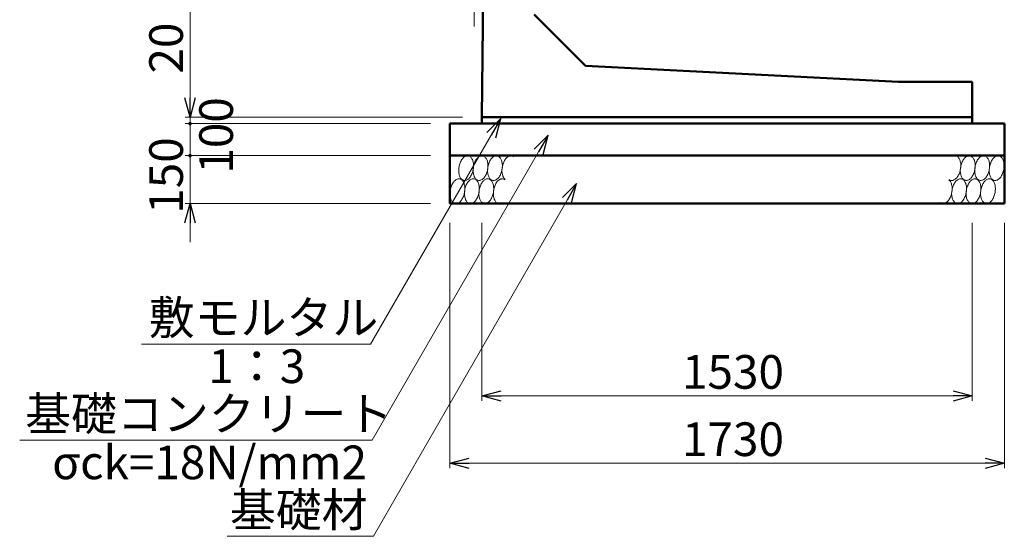
# Model space of a CAD drawing. Units: millimetres. Extents: x -1372863 to -1120563, y 253651 to 313051.
# Drawn here: x -1279592 to -1269353, y 282234 to 287607 of the extents above; entities that cross this region are included whole.
import ezdxf

# ---------------------------------------------------------------- set-up
doc = ezdxf.new("R2010")
doc.units = ezdxf.units.MM
doc.header["$LTSCALE"] = 25
for name, color, linetype, lineweight in [('D-DCR', 7, 'Continuous', 13), ('D-STR', 1, 'Continuous', 50), ('D-STR-DIM', 7, 'Continuous', 13), ('D-STR-HTXT', 7, 'Continuous', 13)]:
    doc.layers.add(name, color=color, linetype=linetype, lineweight=lineweight)
doc.styles.add('ＭＳ ゴシック', font='txt')

msp = doc.modelspace()

# ---------------------------------------------------------------- linework, layer by layer
at = {"color": 0, "linetype": 'Continuous', "lineweight": -2}
for p, q in [((-1277820, 286594), (-1277874, 286794)), ((-1277820, 286594), (-1277874, 286794)), ((-1277767, 286794), (-1277820, 286594)), ((-1277820, 286594), (-1277820, 286794)), ((-1277767, 286794), (-1277820, 286594)), ((-1277820, 286594), (-1277820, 286794)), ((-1277874, 285494), (-1277820, 285694)), ((-1277820, 285694), (-1277767, 285494)), ((-1277820, 285694), (-1277820, 285494)), ((-1274787, 283694), (-1274587, 283747)), ((-1269887, 283747), (-1269687, 283694)), ((-1274587, 283640), (-1274787, 283694)), ((-1274787, 283694), (-1274587, 283694)), ((-1269687, 283694), (-1269887, 283640)), ((-1269687, 283694), (-1269887, 283694)), ((-1275120, 282994), (-1274920, 283047)), ((-1269553, 283047), (-1269353, 282994)), ((-1274920, 282940), (-1275120, 282994)), ((-1275120, 282994), (-1274920, 282994)), ((-1269353, 282994), (-1269553, 282940)), ((-1269353, 282994), (-1269553, 282994))]:
    msp.add_line(p, q, dxfattribs=at)
at = {"color": 0, "linetype": 'Continuous', "lineweight": -2, "extrusion": (0, 0, -1)}
for p, q in [((-1274589, 286580), (-1274735, 286434)), ((-1274589, 286580), (-1274689, 286407)), ((-1274642, 286380), (-1274589, 286580)), ((-1274096, 286406), (-1274243, 286260)), ((-1274096, 286406), (-1274197, 286233)), ((-1274150, 286206), (-1274096, 286406)), ((-1273801, 285905), (-1273947, 285758)), ((-1273801, 285905), (-1273900, 285731)), ((-1273854, 285704), (-1273801, 285905))]:
    msp.add_line(p, q, dxfattribs=at)
at = {"color": 0, "linetype": 'Continuous'}
for centre, start, end in [((-1277820, 286527), 90, 270), ((-1277820, 286527), 90, 270), ((-1277820, 286527), 270, 90), ((-1277820, 286527), 270, 90), ((-1277820, 286194), 90, 270), ((-1277820, 286194), 90, 270), ((-1277820, 286194), 270, 90), ((-1277820, 286194), 270, 90)]:
    msp.add_arc(centre, 12.5, start, end, dxfattribs=at)
at = {"layer": 'D-DCR', "linetype": 'Continuous'}
for p, q in [((-1274968, 286181), (-1274974, 286176)), ((-1274961, 286185), (-1274968, 286181)), ((-1274954, 286188), (-1274961, 286185)), ((-1274947, 286191), (-1274954, 286188)), ((-1274941, 286192), (-1274947, 286191)), ((-1274934, 286192), (-1274941, 286192)), ((-1274928, 286192), (-1274934, 286192)), ((-1274921, 286190), (-1274928, 286192)), ((-1274915, 286187), (-1274921, 286190)), ((-1274909, 286184), (-1274915, 286187)), ((-1274904, 286179), (-1274909, 286184)), ((-1274818, 286181), (-1274824, 286176)), ((-1274811, 286185), (-1274818, 286181)), ((-1274804, 286188), (-1274811, 286185)), ((-1274797, 286191), (-1274804, 286188)), ((-1274791, 286192), (-1274797, 286191)), ((-1274784, 286192), (-1274791, 286192)), ((-1274778, 286192), (-1274784, 286192)), ((-1274771, 286190), (-1274778, 286192)), ((-1274765, 286187), (-1274771, 286190)), ((-1274759, 286184), (-1274765, 286187)), ((-1274754, 286179), (-1274759, 286184)), ((-1274668, 286181), (-1274674, 286176)), ((-1274661, 286185), (-1274668, 286181)), ((-1274654, 286188), (-1274661, 286185)), ((-1274647, 286191), (-1274654, 286188)), ((-1274641, 286192), (-1274647, 286191)), ((-1274634, 286192), (-1274641, 286192)), ((-1274628, 286192), (-1274634, 286192)), ((-1274621, 286190), (-1274628, 286192)), ((-1274615, 286187), (-1274621, 286190)), ((-1274609, 286184), (-1274615, 286187)), ((-1274604, 286179), (-1274609, 286184)), ((-1274514, 286184), (-1274520, 286179)), ((-1274507, 286187), (-1274514, 286184)), ((-1274500, 286190), (-1274507, 286187)), ((-1274494, 286192), (-1274500, 286190)), ((-1274487, 286192), (-1274494, 286192)), ((-1274480, 286192), (-1274487, 286192)), ((-1274474, 286191), (-1274480, 286192)), ((-1274468, 286189), (-1274474, 286191)), ((-1274462, 286185), (-1274468, 286189)), ((-1274456, 286181), (-1274462, 286185)), ((-1269834, 286176), (-1269839, 286181)), ((-1269751, 286181), (-1269757, 286176)), ((-1269744, 286185), (-1269751, 286181)), ((-1269738, 286188), (-1269744, 286185)), ((-1269731, 286191), (-1269738, 286188)), ((-1269724, 286192), (-1269731, 286191)), ((-1269717, 286192), (-1269724, 286192)), ((-1269711, 286192), (-1269717, 286192)), ((-1269705, 286190), (-1269711, 286192)), ((-1269698, 286187), (-1269705, 286190)), ((-1269693, 286184), (-1269698, 286187)), ((-1269687, 286179), (-1269693, 286184)), ((-1269601, 286181), (-1269607, 286176)), ((-1269594, 286185), (-1269601, 286181)), ((-1269588, 286188), (-1269594, 286185)), ((-1269581, 286191), (-1269588, 286188)), ((-1269574, 286192), (-1269581, 286191)), ((-1269567, 286192), (-1269574, 286192)), ((-1269561, 286192), (-1269567, 286192)), ((-1269555, 286190), (-1269561, 286192)), ((-1269548, 286187), (-1269555, 286190)), ((-1269543, 286184), (-1269548, 286187)), ((-1269537, 286179), (-1269543, 286184)), ((-1269451, 286181), (-1269457, 286176)), ((-1269444, 286185), (-1269451, 286181)), ((-1269438, 286188), (-1269444, 286185)), ((-1269431, 286191), (-1269438, 286188)), ((-1269424, 286192), (-1269431, 286191)), ((-1269417, 286192), (-1269424, 286192)), ((-1269411, 286192), (-1269417, 286192)), ((-1269405, 286190), (-1269411, 286192)), ((-1269398, 286187), (-1269405, 286190)), ((-1269393, 286184), (-1269398, 286187)), ((-1269387, 286179), (-1269393, 286184)), ((-1275022, 286088), (-1275024, 286077)), ((-1275019, 286099), (-1275022, 286088)), ((-1275016, 286109), (-1275019, 286099)), ((-1275012, 286120), (-1275016, 286109)), ((-1275008, 286130), (-1275012, 286120)), ((-1275003, 286139), (-1275008, 286130)), ((-1274998, 286148), (-1275003, 286139)), ((-1274992, 286156), (-1274998, 286148)), ((-1274986, 286163), (-1274992, 286156)), ((-1274980, 286170), (-1274986, 286163)), ((-1274974, 286176), (-1274980, 286170)), ((-1274898, 286174), (-1274904, 286179)), ((-1274894, 286168), (-1274898, 286174)), ((-1274889, 286161), (-1274894, 286168)), ((-1274885, 286153), (-1274889, 286161)), ((-1274882, 286145), (-1274885, 286153)), ((-1274879, 286136), (-1274882, 286145)), ((-1274877, 286126), (-1274879, 286136)), ((-1274875, 286116), (-1274877, 286126)), ((-1274874, 286106), (-1274875, 286116)), ((-1274873, 286095), (-1274874, 286106)), ((-1274872, 286088), (-1274874, 286077)), ((-1274873, 286084), (-1274873, 286095)), ((-1274873, 286073), (-1274873, 286084)), ((-1274869, 286099), (-1274872, 286088)), ((-1274866, 286109), (-1274869, 286099)), ((-1274862, 286120), (-1274866, 286109)), ((-1274858, 286130), (-1274862, 286120)), ((-1274853, 286139), (-1274858, 286130)), ((-1274848, 286148), (-1274853, 286139)), ((-1274842, 286156), (-1274848, 286148)), ((-1274836, 286163), (-1274842, 286156)), ((-1274830, 286170), (-1274836, 286163)), ((-1274824, 286176), (-1274830, 286170)), ((-1274748, 286174), (-1274754, 286179)), ((-1274744, 286168), (-1274748, 286174)), ((-1274739, 286161), (-1274744, 286168)), ((-1274735, 286153), (-1274739, 286161)), ((-1274732, 286145), (-1274735, 286153)), ((-1274729, 286136), (-1274732, 286145)), ((-1274727, 286126), (-1274729, 286136)), ((-1274725, 286116), (-1274727, 286126)), ((-1274724, 286106), (-1274725, 286116)), ((-1274723, 286095), (-1274724, 286106)), ((-1274722, 286088), (-1274724, 286077)), ((-1274723, 286084), (-1274723, 286095)), ((-1274723, 286073), (-1274723, 286084)), ((-1274719, 286099), (-1274722, 286088)), ((-1274716, 286109), (-1274719, 286099)), ((-1274712, 286120), (-1274716, 286109)), ((-1274708, 286130), (-1274712, 286120)), ((-1274703, 286139), (-1274708, 286130)), ((-1274698, 286148), (-1274703, 286139)), ((-1274692, 286156), (-1274698, 286148)), ((-1274686, 286163), (-1274692, 286156)), ((-1274680, 286170), (-1274686, 286163)), ((-1274674, 286176), (-1274680, 286170)), ((-1274598, 286174), (-1274604, 286179)), ((-1274594, 286168), (-1274598, 286174)), ((-1274589, 286161), (-1274594, 286168)), ((-1274585, 286153), (-1274589, 286161)), ((-1274582, 286145), (-1274585, 286153)), ((-1274579, 286136), (-1274582, 286145)), ((-1274577, 286126), (-1274579, 286136)), ((-1274575, 286116), (-1274577, 286126)), ((-1274574, 286106), (-1274575, 286116)), ((-1274573, 286083), (-1274575, 286072)), ((-1274573, 286095), (-1274574, 286106)), ((-1274573, 286084), (-1274573, 286095)), ((-1274570, 286094), (-1274573, 286083)), ((-1274573, 286073), (-1274573, 286084)), ((-1274567, 286105), (-1274570, 286094)), ((-1274563, 286115), (-1274567, 286105)), ((-1274559, 286125), (-1274563, 286115)), ((-1274555, 286135), (-1274559, 286125)), ((-1274550, 286144), (-1274555, 286135)), ((-1274545, 286153), (-1274550, 286144)), ((-1274539, 286160), (-1274545, 286153)), ((-1274533, 286167), (-1274539, 286160)), ((-1274527, 286174), (-1274533, 286167)), ((-1274520, 286179), (-1274527, 286174)), ((-1269829, 286171), (-1269834, 286176)), ((-1269824, 286164), (-1269829, 286171)), ((-1269820, 286157), (-1269824, 286164)), ((-1269817, 286149), (-1269820, 286157)), ((-1269814, 286140), (-1269817, 286149)), ((-1269811, 286130), (-1269814, 286140)), ((-1269809, 286121), (-1269811, 286130)), ((-1269807, 286110), (-1269809, 286121)), ((-1269807, 286100), (-1269807, 286110)), ((-1269806, 286089), (-1269807, 286100)), ((-1269807, 286078), (-1269806, 286089)), ((-1269805, 286088), (-1269807, 286077)), ((-1269802, 286099), (-1269805, 286088)), ((-1269799, 286109), (-1269802, 286099)), ((-1269795, 286120), (-1269799, 286109)), ((-1269791, 286130), (-1269795, 286120)), ((-1269786, 286139), (-1269791, 286130)), ((-1269781, 286148), (-1269786, 286139)), ((-1269776, 286156), (-1269781, 286148)), ((-1269770, 286163), (-1269776, 286156)), ((-1269764, 286170), (-1269770, 286163)), ((-1269757, 286176), (-1269764, 286170)), ((-1269682, 286174), (-1269687, 286179)), ((-1269677, 286168), (-1269682, 286174)), ((-1269673, 286161), (-1269677, 286168)), ((-1269669, 286153), (-1269673, 286161)), ((-1269665, 286145), (-1269669, 286153)), ((-1269662, 286136), (-1269665, 286145)), ((-1269660, 286126), (-1269662, 286136)), ((-1269658, 286116), (-1269660, 286126)), ((-1269657, 286106), (-1269658, 286116)), ((-1269656, 286095), (-1269657, 286106)), ((-1269655, 286088), (-1269657, 286077)), ((-1269657, 286073), (-1269656, 286084)), ((-1269656, 286084), (-1269656, 286095)), ((-1269652, 286099), (-1269655, 286088)), ((-1269649, 286109), (-1269652, 286099)), ((-1269645, 286120), (-1269649, 286109)), ((-1269641, 286130), (-1269645, 286120)), ((-1269636, 286139), (-1269641, 286130)), ((-1269631, 286148), (-1269636, 286139)), ((-1269626, 286156), (-1269631, 286148)), ((-1269620, 286163), (-1269626, 286156)), ((-1269614, 286170), (-1269620, 286163)), ((-1269607, 286176), (-1269614, 286170)), ((-1269532, 286174), (-1269537, 286179)), ((-1269527, 286168), (-1269532, 286174)), ((-1269523, 286161), (-1269527, 286168)), ((-1269519, 286153), (-1269523, 286161)), ((-1269515, 286145), (-1269519, 286153)), ((-1269512, 286136), (-1269515, 286145)), ((-1269510, 286126), (-1269512, 286136)), ((-1269508, 286116), (-1269510, 286126)), ((-1269507, 286106), (-1269508, 286116)), ((-1269506, 286095), (-1269507, 286106)), ((-1269505, 286088), (-1269507, 286077)), ((-1269507, 286073), (-1269506, 286084)), ((-1269506, 286084), (-1269506, 286095)), ((-1269502, 286099), (-1269505, 286088)), ((-1269499, 286109), (-1269502, 286099)), ((-1269495, 286120), (-1269499, 286109)), ((-1269491, 286130), (-1269495, 286120)), ((-1269486, 286139), (-1269491, 286130)), ((-1269481, 286148), (-1269486, 286139)), ((-1269476, 286156), (-1269481, 286148)), ((-1269470, 286163), (-1269476, 286156)), ((-1269464, 286170), (-1269470, 286163)), ((-1269457, 286176), (-1269464, 286170)), ((-1269382, 286174), (-1269387, 286179)), ((-1269377, 286168), (-1269382, 286174)), ((-1269373, 286161), (-1269377, 286168)), ((-1269369, 286153), (-1269373, 286161)), ((-1269365, 286145), (-1269369, 286153)), ((-1269362, 286136), (-1269365, 286145)), ((-1269360, 286126), (-1269362, 286136)), ((-1269358, 286116), (-1269360, 286126)), ((-1269357, 286106), (-1269358, 286116)), ((-1269356, 286095), (-1269357, 286106)), ((-1269357, 286073), (-1269356, 286084)), ((-1269356, 286084), (-1269356, 286095)), ((-1275026, 286065), (-1275027, 286054)), ((-1275027, 286054), (-1275027, 286043)), ((-1275027, 286043), (-1275027, 286032)), ((-1275027, 286032), (-1275027, 286021)), ((-1275027, 286021), (-1275025, 286011)), ((-1275024, 286077), (-1275026, 286065)), ((-1275025, 286011), (-1275024, 286001)), ((-1275024, 286001), (-1275021, 285991)), ((-1275021, 285991), (-1275018, 285982)), ((-1275018, 285982), (-1275015, 285974)), ((-1274908, 285971), (-1274903, 285980)), ((-1274903, 285980), (-1274897, 285988)), ((-1274897, 285988), (-1274893, 285998)), ((-1274893, 285998), (-1274888, 286008)), ((-1274888, 286008), (-1274885, 286018)), ((-1274885, 286018), (-1274881, 286029)), ((-1274881, 286029), (-1274879, 286039)), ((-1274879, 286039), (-1274876, 286051)), ((-1274876, 286065), (-1274877, 286054)), ((-1274877, 286054), (-1274877, 286043)), ((-1274877, 286043), (-1274877, 286032)), ((-1274877, 286032), (-1274877, 286021)), ((-1274877, 286021), (-1274875, 286011)), ((-1274874, 286077), (-1274876, 286065)), ((-1274876, 286051), (-1274875, 286062)), ((-1274875, 286062), (-1274873, 286073)), ((-1274875, 286011), (-1274874, 286001)), ((-1274874, 286001), (-1274871, 285991)), ((-1274871, 285991), (-1274868, 285982)), ((-1274868, 285982), (-1274865, 285974)), ((-1274758, 285971), (-1274753, 285980)), ((-1274753, 285980), (-1274747, 285988)), ((-1274747, 285988), (-1274743, 285998)), ((-1274743, 285998), (-1274738, 286008)), ((-1274738, 286008), (-1274735, 286018)), ((-1274735, 286018), (-1274731, 286029)), ((-1274731, 286029), (-1274729, 286039)), ((-1274729, 286039), (-1274726, 286051)), ((-1274726, 286065), (-1274727, 286054)), ((-1274727, 286054), (-1274727, 286043)), ((-1274727, 286043), (-1274727, 286032)), ((-1274727, 286032), (-1274727, 286021)), ((-1274727, 286021), (-1274725, 286011)), ((-1274724, 286077), (-1274726, 286065)), ((-1274726, 286051), (-1274725, 286062)), ((-1274725, 286062), (-1274723, 286073)), ((-1274725, 286011), (-1274724, 286001)), ((-1274724, 286001), (-1274721, 285991)), ((-1274721, 285991), (-1274718, 285982)), ((-1274718, 285982), (-1274715, 285974)), ((-1274608, 285971), (-1274603, 285980)), ((-1274603, 285980), (-1274597, 285988)), ((-1274597, 285988), (-1274593, 285998)), ((-1274593, 285998), (-1274588, 286008)), ((-1274588, 286008), (-1274585, 286018)), ((-1274585, 286018), (-1274581, 286029)), ((-1274581, 286029), (-1274579, 286039)), ((-1274579, 286039), (-1274576, 286051)), ((-1274576, 286061), (-1274577, 286050)), ((-1274577, 286050), (-1274577, 286038)), ((-1274577, 286038), (-1274577, 286028)), ((-1274577, 286028), (-1274576, 286017)), ((-1274575, 286072), (-1274576, 286061)), ((-1274576, 286051), (-1274575, 286062)), ((-1274576, 286017), (-1274575, 286007)), ((-1274575, 286062), (-1274573, 286073)), ((-1274575, 286007), (-1274573, 285997)), ((-1274573, 285997), (-1274570, 285987)), ((-1274570, 285987), (-1274567, 285979)), ((-1274567, 285979), (-1274563, 285971)), ((-1269839, 285975), (-1269834, 285983)), ((-1269834, 285983), (-1269829, 285992)), ((-1269829, 285992), (-1269824, 286002)), ((-1269824, 286002), (-1269820, 286012)), ((-1269820, 286012), (-1269817, 286022)), ((-1269817, 286022), (-1269813, 286033)), ((-1269813, 286033), (-1269811, 286044)), ((-1269811, 286044), (-1269809, 286055)), ((-1269810, 286054), (-1269811, 286043)), ((-1269811, 286043), (-1269811, 286032)), ((-1269811, 286032), (-1269810, 286021)), ((-1269809, 286065), (-1269810, 286054)), ((-1269810, 286021), (-1269809, 286011)), ((-1269807, 286077), (-1269809, 286065)), ((-1269809, 286055), (-1269807, 286067)), ((-1269809, 286011), (-1269807, 286001)), ((-1269807, 286067), (-1269807, 286078)), ((-1269807, 286001), (-1269805, 285991)), ((-1269805, 285991), (-1269802, 285982)), ((-1269802, 285982), (-1269798, 285974)), ((-1269691, 285971), (-1269686, 285980)), ((-1269686, 285980), (-1269681, 285988)), ((-1269681, 285988), (-1269676, 285998)), ((-1269676, 285998), (-1269672, 286008)), ((-1269672, 286008), (-1269668, 286018)), ((-1269668, 286018), (-1269665, 286029)), ((-1269665, 286029), (-1269662, 286039)), ((-1269662, 286039), (-1269660, 286051)), ((-1269660, 286054), (-1269661, 286043)), ((-1269661, 286043), (-1269661, 286032)), ((-1269661, 286032), (-1269660, 286021)), ((-1269659, 286065), (-1269660, 286054)), ((-1269660, 286051), (-1269658, 286062)), ((-1269660, 286021), (-1269659, 286011)), ((-1269657, 286077), (-1269659, 286065)), ((-1269659, 286011), (-1269657, 286001)), ((-1269658, 286062), (-1269657, 286073)), ((-1269657, 286001), (-1269655, 285991)), ((-1269655, 285991), (-1269652, 285982)), ((-1269652, 285982), (-1269648, 285974)), ((-1269541, 285971), (-1269536, 285980)), ((-1269536, 285980), (-1269531, 285988)), ((-1269531, 285988), (-1269526, 285998)), ((-1269526, 285998), (-1269522, 286008)), ((-1269522, 286008), (-1269518, 286018)), ((-1269518, 286018), (-1269515, 286029)), ((-1269515, 286029), (-1269512, 286039)), ((-1269512, 286039), (-1269510, 286051)), ((-1269510, 286054), (-1269511, 286043)), ((-1269511, 286043), (-1269511, 286032)), ((-1269511, 286032), (-1269510, 286021)), ((-1269509, 286065), (-1269510, 286054)), ((-1269510, 286051), (-1269508, 286062)), ((-1269510, 286021), (-1269509, 286011)), ((-1269507, 286077), (-1269509, 286065)), ((-1269509, 286011), (-1269507, 286001)), ((-1269508, 286062), (-1269507, 286073)), ((-1269507, 286001), (-1269505, 285991)), ((-1269505, 285991), (-1269502, 285982)), ((-1269502, 285982), (-1269498, 285974)), ((-1269391, 285971), (-1269386, 285980)), ((-1269386, 285980), (-1269381, 285988)), ((-1269381, 285988), (-1269376, 285998)), ((-1269376, 285998), (-1269372, 286008)), ((-1269372, 286008), (-1269368, 286018)), ((-1269368, 286018), (-1269365, 286029)), ((-1269365, 286029), (-1269362, 286039)), ((-1269362, 286039), (-1269360, 286051)), ((-1269360, 286051), (-1269358, 286062)), ((-1269358, 286062), (-1269357, 286073)), ((-1275102, 285880), (-1275106, 285869)), ((-1275098, 285890), (-1275102, 285880)), ((-1275093, 285899), (-1275098, 285890)), ((-1275088, 285908), (-1275093, 285899)), ((-1275082, 285916), (-1275088, 285908)), ((-1275076, 285923), (-1275082, 285916)), ((-1275070, 285930), (-1275076, 285923)), ((-1275064, 285936), (-1275070, 285930)), ((-1275058, 285941), (-1275064, 285936)), ((-1275051, 285945), (-1275058, 285941)), ((-1275044, 285948), (-1275051, 285945)), ((-1275037, 285951), (-1275044, 285948)), ((-1275031, 285952), (-1275037, 285951)), ((-1275024, 285952), (-1275031, 285952)), ((-1275018, 285952), (-1275024, 285952)), ((-1275011, 285950), (-1275018, 285952)), ((-1275015, 285974), (-1275011, 285966)), ((-1275011, 285966), (-1275007, 285959)), ((-1275005, 285947), (-1275011, 285950)), ((-1275007, 285959), (-1275002, 285953)), ((-1274999, 285944), (-1275005, 285947)), ((-1275002, 285953), (-1274997, 285948)), ((-1274994, 285939), (-1274999, 285944)), ((-1274997, 285948), (-1274991, 285943)), ((-1274988, 285934), (-1274994, 285939)), ((-1274991, 285943), (-1274985, 285940)), ((-1274984, 285928), (-1274988, 285934)), ((-1274985, 285940), (-1274979, 285937)), ((-1274979, 285921), (-1274984, 285928)), ((-1274979, 285937), (-1274973, 285936)), ((-1274975, 285913), (-1274979, 285921)), ((-1274972, 285905), (-1274975, 285913)), ((-1274973, 285936), (-1274966, 285935)), ((-1274969, 285896), (-1274972, 285905)), ((-1274967, 285886), (-1274969, 285896)), ((-1274965, 285876), (-1274967, 285886)), ((-1274966, 285935), (-1274960, 285935)), ((-1274964, 285866), (-1274965, 285876)), ((-1274960, 285935), (-1274953, 285937)), ((-1274952, 285880), (-1274956, 285869)), ((-1274953, 285937), (-1274946, 285939)), ((-1274948, 285890), (-1274952, 285880)), ((-1274943, 285899), (-1274948, 285890)), ((-1274946, 285939), (-1274939, 285942)), ((-1274938, 285908), (-1274943, 285899)), ((-1274939, 285942), (-1274933, 285946)), ((-1274932, 285916), (-1274938, 285908)), ((-1274933, 285946), (-1274926, 285951)), ((-1274926, 285923), (-1274932, 285916)), ((-1274926, 285951), (-1274920, 285957)), ((-1274920, 285930), (-1274926, 285923)), ((-1274920, 285957), (-1274914, 285964)), ((-1274914, 285936), (-1274920, 285930)), ((-1274914, 285964), (-1274908, 285971)), ((-1274908, 285941), (-1274914, 285936)), ((-1274901, 285945), (-1274908, 285941)), ((-1274894, 285948), (-1274901, 285945)), ((-1274887, 285951), (-1274894, 285948)), ((-1274881, 285952), (-1274887, 285951)), ((-1274874, 285952), (-1274881, 285952)), ((-1274868, 285952), (-1274874, 285952)), ((-1274861, 285950), (-1274868, 285952)), ((-1274865, 285974), (-1274861, 285966)), ((-1274861, 285966), (-1274857, 285959)), ((-1274855, 285947), (-1274861, 285950)), ((-1274857, 285959), (-1274852, 285953)), ((-1274849, 285944), (-1274855, 285947)), ((-1274852, 285953), (-1274847, 285948)), ((-1274844, 285939), (-1274849, 285944)), ((-1274847, 285948), (-1274841, 285943)), ((-1274838, 285934), (-1274844, 285939)), ((-1274841, 285943), (-1274835, 285940)), ((-1274834, 285928), (-1274838, 285934)), ((-1274835, 285940), (-1274829, 285937)), ((-1274829, 285921), (-1274834, 285928)), ((-1274829, 285937), (-1274823, 285936)), ((-1274825, 285913), (-1274829, 285921)), ((-1274822, 285905), (-1274825, 285913)), ((-1274823, 285936), (-1274816, 285935)), ((-1274819, 285896), (-1274822, 285905)), ((-1274817, 285886), (-1274819, 285896)), ((-1274815, 285876), (-1274817, 285886)), ((-1274816, 285935), (-1274810, 285935)), ((-1274814, 285866), (-1274815, 285876)), ((-1274810, 285935), (-1274803, 285937)), ((-1274802, 285880), (-1274806, 285869)), ((-1274803, 285937), (-1274796, 285939)), ((-1274798, 285890), (-1274802, 285880)), ((-1274793, 285899), (-1274798, 285890)), ((-1274796, 285939), (-1274789, 285942)), ((-1274788, 285908), (-1274793, 285899)), ((-1274789, 285942), (-1274783, 285946)), ((-1274782, 285916), (-1274788, 285908)), ((-1274783, 285946), (-1274776, 285951)), ((-1274776, 285923), (-1274782, 285916)), ((-1274776, 285951), (-1274770, 285957)), ((-1274770, 285930), (-1274776, 285923)), ((-1274770, 285957), (-1274764, 285964)), ((-1274764, 285936), (-1274770, 285930)), ((-1274764, 285964), (-1274758, 285971)), ((-1274758, 285941), (-1274764, 285936)), ((-1274751, 285945), (-1274758, 285941)), ((-1274744, 285948), (-1274751, 285945)), ((-1274737, 285951), (-1274744, 285948)), ((-1274731, 285952), (-1274737, 285951)), ((-1274724, 285952), (-1274731, 285952)), ((-1274718, 285952), (-1274724, 285952)), ((-1274711, 285950), (-1274718, 285952)), ((-1274715, 285974), (-1274711, 285966)), ((-1274711, 285966), (-1274707, 285959)), ((-1274705, 285947), (-1274711, 285950)), ((-1274707, 285959), (-1274702, 285953)), ((-1274699, 285944), (-1274705, 285947)), ((-1274702, 285953), (-1274697, 285948)), ((-1274694, 285939), (-1274699, 285944)), ((-1274697, 285948), (-1274691, 285943)), ((-1274688, 285934), (-1274694, 285939)), ((-1274691, 285943), (-1274685, 285940)), ((-1274684, 285928), (-1274688, 285934)), ((-1274685, 285940), (-1274679, 285937)), ((-1274679, 285921), (-1274684, 285928)), ((-1274679, 285937), (-1274673, 285936)), ((-1274675, 285913), (-1274679, 285921)), ((-1274672, 285905), (-1274675, 285913)), ((-1274673, 285936), (-1274666, 285935)), ((-1274669, 285896), (-1274672, 285905)), ((-1274667, 285886), (-1274669, 285896)), ((-1274665, 285876), (-1274667, 285886)), ((-1274666, 285935), (-1274660, 285935)), ((-1274664, 285866), (-1274665, 285876)), ((-1274660, 285935), (-1274653, 285937)), ((-1274653, 285875), (-1274657, 285865)), ((-1274653, 285937), (-1274646, 285939)), ((-1274649, 285885), (-1274653, 285875)), ((-1274645, 285895), (-1274649, 285885)), ((-1274646, 285939), (-1274639, 285942)), ((-1274640, 285904), (-1274645, 285895)), ((-1274635, 285913), (-1274640, 285904)), ((-1274639, 285942), (-1274633, 285946)), ((-1274629, 285920), (-1274635, 285913)), ((-1274633, 285946), (-1274626, 285951)), ((-1274623, 285927), (-1274629, 285920)), ((-1274626, 285951), (-1274620, 285957)), ((-1274617, 285934), (-1274623, 285927)), ((-1274620, 285957), (-1274614, 285964)), ((-1274610, 285939), (-1274617, 285934)), ((-1274614, 285964), (-1274608, 285971)), ((-1274604, 285944), (-1274610, 285939)), ((-1274597, 285947), (-1274604, 285944)), ((-1274590, 285950), (-1274597, 285947)), ((-1274584, 285952), (-1274590, 285950)), ((-1274577, 285952), (-1274584, 285952)), ((-1274570, 285952), (-1274577, 285952)), ((-1274564, 285951), (-1274570, 285952)), ((-1274558, 285949), (-1274564, 285951)), ((-1274563, 285971), (-1274559, 285963)), ((-1274559, 285963), (-1274555, 285957)), ((-1274552, 285945), (-1274558, 285949)), ((-1274555, 285957), (-1274550, 285951)), ((-1274546, 285941), (-1274552, 285945)), ((-1274550, 285951), (-1274544, 285946)), ((-1269924, 285936), (-1269929, 285941)), ((-1269928, 285946), (-1269922, 285942)), ((-1269919, 285931), (-1269924, 285936)), ((-1269922, 285942), (-1269916, 285939)), ((-1269914, 285924), (-1269919, 285931)), ((-1269916, 285939), (-1269910, 285936)), ((-1269910, 285917), (-1269914, 285924)), ((-1269910, 285936), (-1269903, 285935)), ((-1269907, 285909), (-1269910, 285917)), ((-1269904, 285900), (-1269907, 285909)), ((-1269901, 285890), (-1269904, 285900)), ((-1269903, 285935), (-1269897, 285935)), ((-1269899, 285881), (-1269901, 285890)), ((-1269897, 285870), (-1269899, 285881)), ((-1269897, 285935), (-1269890, 285936)), ((-1269890, 285936), (-1269883, 285937)), ((-1269885, 285880), (-1269889, 285869)), ((-1269881, 285890), (-1269885, 285880)), ((-1269883, 285937), (-1269877, 285940)), ((-1269876, 285899), (-1269881, 285890)), ((-1269877, 285940), (-1269870, 285944)), ((-1269871, 285908), (-1269876, 285899)), ((-1269866, 285916), (-1269871, 285908)), ((-1269870, 285944), (-1269863, 285948)), ((-1269860, 285923), (-1269866, 285916)), ((-1269863, 285948), (-1269857, 285954)), ((-1269854, 285930), (-1269860, 285923)), ((-1269857, 285954), (-1269851, 285960)), ((-1269847, 285936), (-1269854, 285930)), ((-1269851, 285960), (-1269845, 285967)), ((-1269841, 285941), (-1269847, 285936)), ((-1269845, 285967), (-1269839, 285975)), ((-1269834, 285945), (-1269841, 285941)), ((-1269828, 285948), (-1269834, 285945)), ((-1269821, 285951), (-1269828, 285948)), ((-1269814, 285952), (-1269821, 285951)), ((-1269807, 285952), (-1269814, 285952)), ((-1269801, 285952), (-1269807, 285952)), ((-1269795, 285950), (-1269801, 285952)), ((-1269798, 285974), (-1269794, 285966)), ((-1269788, 285947), (-1269795, 285950)), ((-1269794, 285966), (-1269790, 285959)), ((-1269790, 285959), (-1269785, 285953)), ((-1269783, 285944), (-1269788, 285947)), ((-1269785, 285953), (-1269780, 285948)), ((-1269777, 285939), (-1269783, 285944)), ((-1269780, 285948), (-1269774, 285943)), ((-1269772, 285934), (-1269777, 285939)), ((-1269774, 285943), (-1269769, 285940)), ((-1269767, 285928), (-1269772, 285934)), ((-1269769, 285940), (-1269762, 285937)), ((-1269763, 285921), (-1269767, 285928)), ((-1269759, 285913), (-1269763, 285921)), ((-1269762, 285937), (-1269756, 285936)), ((-1269755, 285905), (-1269759, 285913)), ((-1269756, 285936), (-1269750, 285935)), ((-1269752, 285896), (-1269755, 285905)), ((-1269750, 285886), (-1269752, 285896)), ((-1269750, 285935), (-1269743, 285935)), ((-1269748, 285876), (-1269750, 285886)), ((-1269747, 285866), (-1269748, 285876)), ((-1269743, 285935), (-1269736, 285937)), ((-1269735, 285880), (-1269739, 285869)), ((-1269736, 285937), (-1269729, 285939)), ((-1269731, 285890), (-1269735, 285880)), ((-1269726, 285899), (-1269731, 285890)), ((-1269729, 285939), (-1269723, 285942)), ((-1269721, 285908), (-1269726, 285899)), ((-1269723, 285942), (-1269716, 285946)), ((-1269716, 285916), (-1269721, 285908)), ((-1269716, 285946), (-1269710, 285951)), ((-1269710, 285923), (-1269716, 285916)), ((-1269710, 285951), (-1269703, 285957)), ((-1269704, 285930), (-1269710, 285923)), ((-1269697, 285936), (-1269704, 285930)), ((-1269703, 285957), (-1269697, 285964)), ((-1269697, 285964), (-1269691, 285971)), ((-1269691, 285941), (-1269697, 285936)), ((-1269684, 285945), (-1269691, 285941)), ((-1269678, 285948), (-1269684, 285945)), ((-1269671, 285951), (-1269678, 285948)), ((-1269664, 285952), (-1269671, 285951)), ((-1269657, 285952), (-1269664, 285952)), ((-1269651, 285952), (-1269657, 285952)), ((-1269645, 285950), (-1269651, 285952)), ((-1269648, 285974), (-1269644, 285966)), ((-1269638, 285947), (-1269645, 285950)), ((-1269644, 285966), (-1269640, 285959)), ((-1269640, 285959), (-1269635, 285953)), ((-1269633, 285944), (-1269638, 285947)), ((-1269635, 285953), (-1269630, 285948)), ((-1269627, 285939), (-1269633, 285944)), ((-1269630, 285948), (-1269624, 285943)), ((-1269622, 285934), (-1269627, 285939)), ((-1269624, 285943), (-1269619, 285940)), ((-1269617, 285928), (-1269622, 285934)), ((-1269619, 285940), (-1269612, 285937)), ((-1269613, 285921), (-1269617, 285928)), ((-1269609, 285913), (-1269613, 285921)), ((-1269612, 285937), (-1269606, 285936)), ((-1269605, 285905), (-1269609, 285913)), ((-1269606, 285936), (-1269600, 285935)), ((-1269602, 285896), (-1269605, 285905)), ((-1269600, 285886), (-1269602, 285896)), ((-1269600, 285935), (-1269593, 285935)), ((-1269598, 285876), (-1269600, 285886)), ((-1269597, 285866), (-1269598, 285876)), ((-1269593, 285935), (-1269586, 285937)), ((-1269585, 285880), (-1269589, 285869)), ((-1269586, 285937), (-1269579, 285939)), ((-1269581, 285890), (-1269585, 285880)), ((-1269576, 285899), (-1269581, 285890)), ((-1269579, 285939), (-1269573, 285942)), ((-1269571, 285908), (-1269576, 285899)), ((-1269573, 285942), (-1269566, 285946)), ((-1269566, 285916), (-1269571, 285908)), ((-1269566, 285946), (-1269560, 285951)), ((-1269560, 285923), (-1269566, 285916)), ((-1269560, 285951), (-1269553, 285957)), ((-1269554, 285930), (-1269560, 285923)), ((-1269547, 285936), (-1269554, 285930)), ((-1269553, 285957), (-1269547, 285964)), ((-1269547, 285964), (-1269541, 285971)), ((-1269541, 285941), (-1269547, 285936)), ((-1269534, 285945), (-1269541, 285941)), ((-1269528, 285948), (-1269534, 285945)), ((-1269521, 285951), (-1269528, 285948)), ((-1269514, 285952), (-1269521, 285951)), ((-1269507, 285952), (-1269514, 285952)), ((-1269501, 285952), (-1269507, 285952)), ((-1269495, 285950), (-1269501, 285952)), ((-1269498, 285974), (-1269494, 285966)), ((-1269488, 285947), (-1269495, 285950)), ((-1269494, 285966), (-1269490, 285959)), ((-1269490, 285959), (-1269485, 285953)), ((-1269483, 285944), (-1269488, 285947)), ((-1269485, 285953), (-1269480, 285948)), ((-1269477, 285939), (-1269483, 285944)), ((-1269480, 285948), (-1269474, 285943)), ((-1269472, 285934), (-1269477, 285939)), ((-1269474, 285943), (-1269469, 285940)), ((-1269467, 285928), (-1269472, 285934)), ((-1269469, 285940), (-1269462, 285937)), ((-1269463, 285921), (-1269467, 285928)), ((-1269459, 285913), (-1269463, 285921)), ((-1269462, 285937), (-1269456, 285936)), ((-1269455, 285905), (-1269459, 285913)), ((-1269456, 285936), (-1269450, 285935)), ((-1269452, 285896), (-1269455, 285905)), ((-1269450, 285886), (-1269452, 285896)), ((-1269450, 285935), (-1269443, 285935)), ((-1269448, 285876), (-1269450, 285886)), ((-1269447, 285866), (-1269448, 285876)), ((-1269443, 285935), (-1269436, 285937)), ((-1269436, 285937), (-1269429, 285939)), ((-1269429, 285939), (-1269423, 285942)), ((-1269423, 285942), (-1269416, 285946)), ((-1269416, 285946), (-1269410, 285951)), ((-1269410, 285951), (-1269403, 285957)), ((-1269403, 285957), (-1269397, 285964)), ((-1269397, 285964), (-1269391, 285971)), ((-1275116, 285825), (-1275117, 285814)), ((-1275117, 285814), (-1275117, 285803)), ((-1275117, 285803), (-1275117, 285792)), ((-1275117, 285792), (-1275117, 285781)), ((-1275117, 285781), (-1275115, 285771)), ((-1275114, 285837), (-1275116, 285825)), ((-1275115, 285771), (-1275114, 285761)), ((-1275112, 285848), (-1275114, 285837)), ((-1275109, 285859), (-1275112, 285848)), ((-1275106, 285869), (-1275109, 285859)), ((-1274978, 285768), (-1274975, 285778)), ((-1274975, 285778), (-1274971, 285789)), ((-1274971, 285789), (-1274969, 285799)), ((-1274969, 285799), (-1274966, 285811)), ((-1274966, 285825), (-1274967, 285814)), ((-1274967, 285814), (-1274967, 285803)), ((-1274967, 285803), (-1274967, 285792)), ((-1274967, 285792), (-1274967, 285781)), ((-1274967, 285781), (-1274965, 285771)), ((-1274964, 285837), (-1274966, 285825)), ((-1274966, 285811), (-1274965, 285822)), ((-1274965, 285822), (-1274963, 285833)), ((-1274965, 285771), (-1274964, 285761)), ((-1274963, 285855), (-1274964, 285866)), ((-1274962, 285848), (-1274964, 285837)), ((-1274963, 285844), (-1274963, 285855)), ((-1274963, 285833), (-1274963, 285844)), ((-1274959, 285859), (-1274962, 285848)), ((-1274956, 285869), (-1274959, 285859)), ((-1274828, 285768), (-1274825, 285778)), ((-1274825, 285778), (-1274821, 285789)), ((-1274821, 285789), (-1274819, 285799)), ((-1274819, 285799), (-1274816, 285811)), ((-1274816, 285825), (-1274817, 285814)), ((-1274817, 285814), (-1274817, 285803)), ((-1274817, 285803), (-1274817, 285792)), ((-1274817, 285792), (-1274817, 285781)), ((-1274817, 285781), (-1274815, 285771)), ((-1274814, 285837), (-1274816, 285825)), ((-1274816, 285811), (-1274815, 285822)), ((-1274815, 285822), (-1274813, 285833)), ((-1274815, 285771), (-1274814, 285761)), ((-1274813, 285855), (-1274814, 285866)), ((-1274812, 285848), (-1274814, 285837)), ((-1274813, 285844), (-1274813, 285855)), ((-1274813, 285833), (-1274813, 285844)), ((-1274809, 285859), (-1274812, 285848)), ((-1274806, 285869), (-1274809, 285859)), ((-1274678, 285768), (-1274675, 285778)), ((-1274675, 285778), (-1274671, 285789)), ((-1274671, 285789), (-1274669, 285799)), ((-1274669, 285799), (-1274666, 285811)), ((-1274666, 285821), (-1274667, 285810)), ((-1274667, 285810), (-1274667, 285798)), ((-1274667, 285798), (-1274667, 285788)), ((-1274667, 285788), (-1274666, 285777)), ((-1274665, 285832), (-1274666, 285821)), ((-1274666, 285811), (-1274665, 285822)), ((-1274666, 285777), (-1274665, 285767)), ((-1274663, 285843), (-1274665, 285832)), ((-1274665, 285822), (-1274663, 285833)), ((-1274663, 285855), (-1274664, 285866)), ((-1274663, 285844), (-1274663, 285855)), ((-1274660, 285854), (-1274663, 285843)), ((-1274663, 285833), (-1274663, 285844)), ((-1274657, 285865), (-1274660, 285854)), ((-1269914, 285762), (-1269910, 285772)), ((-1269910, 285772), (-1269907, 285782)), ((-1269907, 285782), (-1269903, 285793)), ((-1269903, 285793), (-1269901, 285804)), ((-1269901, 285804), (-1269899, 285815)), ((-1269900, 285814), (-1269901, 285803)), ((-1269901, 285803), (-1269901, 285792)), ((-1269901, 285792), (-1269900, 285781)), ((-1269899, 285825), (-1269900, 285814)), ((-1269900, 285781), (-1269899, 285771)), ((-1269897, 285837), (-1269899, 285825)), ((-1269899, 285815), (-1269897, 285827)), ((-1269899, 285771), (-1269897, 285761)), ((-1269897, 285860), (-1269897, 285870)), ((-1269896, 285849), (-1269897, 285860)), ((-1269897, 285838), (-1269896, 285849)), ((-1269895, 285848), (-1269897, 285837)), ((-1269897, 285827), (-1269897, 285838)), ((-1269892, 285859), (-1269895, 285848)), ((-1269889, 285869), (-1269892, 285859)), ((-1269762, 285768), (-1269758, 285778)), ((-1269758, 285778), (-1269755, 285789)), ((-1269755, 285789), (-1269752, 285799)), ((-1269752, 285799), (-1269750, 285811)), ((-1269750, 285814), (-1269751, 285803)), ((-1269751, 285803), (-1269751, 285792)), ((-1269751, 285792), (-1269750, 285781)), ((-1269749, 285825), (-1269750, 285814)), ((-1269750, 285811), (-1269748, 285822)), ((-1269750, 285781), (-1269749, 285771)), ((-1269747, 285837), (-1269749, 285825)), ((-1269749, 285771), (-1269747, 285761)), ((-1269748, 285822), (-1269747, 285833)), ((-1269746, 285855), (-1269747, 285866)), ((-1269745, 285848), (-1269747, 285837)), ((-1269747, 285833), (-1269746, 285844)), ((-1269746, 285844), (-1269746, 285855)), ((-1269742, 285859), (-1269745, 285848)), ((-1269739, 285869), (-1269742, 285859)), ((-1269612, 285768), (-1269608, 285778)), ((-1269608, 285778), (-1269605, 285789)), ((-1269605, 285789), (-1269602, 285799)), ((-1269602, 285799), (-1269600, 285811)), ((-1269600, 285814), (-1269601, 285803)), ((-1269601, 285803), (-1269601, 285792)), ((-1269601, 285792), (-1269600, 285781)), ((-1269599, 285825), (-1269600, 285814)), ((-1269600, 285811), (-1269598, 285822)), ((-1269600, 285781), (-1269599, 285771)), ((-1269597, 285837), (-1269599, 285825)), ((-1269599, 285771), (-1269597, 285761)), ((-1269598, 285822), (-1269597, 285833)), ((-1269596, 285855), (-1269597, 285866)), ((-1269595, 285848), (-1269597, 285837)), ((-1269597, 285833), (-1269596, 285844)), ((-1269596, 285844), (-1269596, 285855)), ((-1269592, 285859), (-1269595, 285848)), ((-1269589, 285869), (-1269592, 285859)), ((-1269462, 285768), (-1269458, 285778)), ((-1269458, 285778), (-1269455, 285789)), ((-1269455, 285789), (-1269452, 285799)), ((-1269452, 285799), (-1269450, 285811)), ((-1269450, 285811), (-1269448, 285822)), ((-1269448, 285822), (-1269447, 285833)), ((-1269446, 285855), (-1269447, 285866)), ((-1269447, 285833), (-1269446, 285844)), ((-1269446, 285844), (-1269446, 285855)), ((-1275114, 285761), (-1275111, 285751)), ((-1275111, 285751), (-1275108, 285742)), ((-1275108, 285742), (-1275105, 285734)), ((-1275105, 285734), (-1275101, 285726)), ((-1275101, 285726), (-1275097, 285719)), ((-1275097, 285719), (-1275092, 285713)), ((-1275092, 285713), (-1275087, 285708)), ((-1275087, 285708), (-1275081, 285703)), ((-1275081, 285703), (-1275075, 285700)), ((-1275075, 285700), (-1275069, 285697)), ((-1275069, 285697), (-1275063, 285696)), ((-1275063, 285696), (-1275056, 285695)), ((-1275056, 285695), (-1275050, 285695)), ((-1275050, 285695), (-1275043, 285697)), ((-1275043, 285697), (-1275036, 285699)), ((-1275036, 285699), (-1275029, 285702)), ((-1275029, 285702), (-1275023, 285706)), ((-1275023, 285706), (-1275016, 285711)), ((-1275016, 285711), (-1275010, 285717)), ((-1275010, 285717), (-1275004, 285724)), ((-1275004, 285724), (-1274998, 285731)), ((-1274998, 285731), (-1274993, 285740)), ((-1274993, 285740), (-1274987, 285748)), ((-1274987, 285748), (-1274983, 285758)), ((-1274983, 285758), (-1274978, 285768)), ((-1274964, 285761), (-1274961, 285751)), ((-1274961, 285751), (-1274958, 285742)), ((-1274958, 285742), (-1274955, 285734)), ((-1274955, 285734), (-1274951, 285726)), ((-1274951, 285726), (-1274947, 285719)), ((-1274947, 285719), (-1274942, 285713)), ((-1274942, 285713), (-1274937, 285708)), ((-1274937, 285708), (-1274931, 285703)), ((-1274931, 285703), (-1274925, 285700)), ((-1274925, 285700), (-1274919, 285697)), ((-1274919, 285697), (-1274913, 285696)), ((-1274913, 285696), (-1274906, 285695)), ((-1274906, 285695), (-1274900, 285695)), ((-1274900, 285695), (-1274893, 285697)), ((-1274893, 285697), (-1274886, 285699)), ((-1274886, 285699), (-1274879, 285702)), ((-1274879, 285702), (-1274873, 285706)), ((-1274873, 285706), (-1274866, 285711)), ((-1274866, 285711), (-1274860, 285717)), ((-1274860, 285717), (-1274854, 285724)), ((-1274854, 285724), (-1274848, 285731)), ((-1274848, 285731), (-1274843, 285740)), ((-1274843, 285740), (-1274837, 285748)), ((-1274837, 285748), (-1274833, 285758)), ((-1274833, 285758), (-1274828, 285768)), ((-1274814, 285761), (-1274811, 285751)), ((-1274811, 285751), (-1274808, 285742)), ((-1274808, 285742), (-1274805, 285734)), ((-1274805, 285734), (-1274801, 285726)), ((-1274801, 285726), (-1274797, 285719)), ((-1274797, 285719), (-1274792, 285713)), ((-1274792, 285713), (-1274787, 285708)), ((-1274787, 285708), (-1274781, 285703)), ((-1274781, 285703), (-1274775, 285700)), ((-1274775, 285700), (-1274769, 285697)), ((-1274769, 285697), (-1274763, 285696)), ((-1274763, 285696), (-1274756, 285695)), ((-1274756, 285695), (-1274750, 285695)), ((-1274750, 285695), (-1274743, 285697)), ((-1274743, 285697), (-1274736, 285699)), ((-1274736, 285699), (-1274729, 285702)), ((-1274729, 285702), (-1274723, 285706)), ((-1274723, 285706), (-1274716, 285711)), ((-1274716, 285711), (-1274710, 285717)), ((-1274710, 285717), (-1274704, 285724)), ((-1274704, 285724), (-1274698, 285731)), ((-1274698, 285731), (-1274693, 285740)), ((-1274693, 285740), (-1274687, 285748)), ((-1274687, 285748), (-1274683, 285758)), ((-1274683, 285758), (-1274678, 285768)), ((-1274665, 285767), (-1274663, 285757)), ((-1274663, 285757), (-1274660, 285747)), ((-1274660, 285747), (-1274657, 285739)), ((-1274657, 285739), (-1274653, 285731)), ((-1274653, 285731), (-1274649, 285723)), ((-1274649, 285723), (-1274645, 285717)), ((-1274645, 285717), (-1274640, 285711)), ((-1274640, 285711), (-1274634, 285706)), ((-1270018, 285706), (-1270012, 285702)), ((-1270012, 285702), (-1270006, 285699)), ((-1270006, 285699), (-1270000, 285696)), ((-1270000, 285696), (-1269993, 285695)), ((-1269993, 285695), (-1269987, 285695)), ((-1269987, 285695), (-1269980, 285696)), ((-1269980, 285696), (-1269973, 285697)), ((-1269973, 285697), (-1269967, 285700)), ((-1269967, 285700), (-1269960, 285704)), ((-1269960, 285704), (-1269953, 285708)), ((-1269953, 285708), (-1269947, 285714)), ((-1269947, 285714), (-1269941, 285720)), ((-1269941, 285720), (-1269935, 285727)), ((-1269935, 285727), (-1269929, 285735)), ((-1269929, 285735), (-1269924, 285743)), ((-1269924, 285743), (-1269919, 285752)), ((-1269919, 285752), (-1269914, 285762)), ((-1269897, 285761), (-1269895, 285751)), ((-1269895, 285751), (-1269892, 285742)), ((-1269892, 285742), (-1269888, 285734)), ((-1269888, 285734), (-1269884, 285726)), ((-1269884, 285726), (-1269880, 285719)), ((-1269880, 285719), (-1269875, 285713)), ((-1269875, 285713), (-1269870, 285708)), ((-1269870, 285708), (-1269864, 285703)), ((-1269864, 285703), (-1269859, 285700)), ((-1269859, 285700), (-1269852, 285697)), ((-1269852, 285697), (-1269846, 285696)), ((-1269846, 285696), (-1269840, 285695)), ((-1269840, 285695), (-1269833, 285695)), ((-1269833, 285695), (-1269826, 285697)), ((-1269826, 285697), (-1269819, 285699)), ((-1269819, 285699), (-1269813, 285702)), ((-1269813, 285702), (-1269806, 285706)), ((-1269806, 285706), (-1269800, 285711)), ((-1269800, 285711), (-1269793, 285717)), ((-1269793, 285717), (-1269787, 285724)), ((-1269787, 285724), (-1269781, 285731)), ((-1269781, 285731), (-1269776, 285740)), ((-1269776, 285740), (-1269771, 285748)), ((-1269771, 285748), (-1269766, 285758)), ((-1269766, 285758), (-1269762, 285768)), ((-1269747, 285761), (-1269745, 285751)), ((-1269745, 285751), (-1269742, 285742)), ((-1269742, 285742), (-1269738, 285734)), ((-1269738, 285734), (-1269734, 285726)), ((-1269734, 285726), (-1269730, 285719)), ((-1269730, 285719), (-1269725, 285713)), ((-1269725, 285713), (-1269720, 285708)), ((-1269720, 285708), (-1269714, 285703)), ((-1269714, 285703), (-1269709, 285700)), ((-1269709, 285700), (-1269702, 285697)), ((-1269702, 285697), (-1269696, 285696)), ((-1269696, 285696), (-1269690, 285695)), ((-1269690, 285695), (-1269683, 285695)), ((-1269683, 285695), (-1269676, 285697)), ((-1269676, 285697), (-1269669, 285699)), ((-1269669, 285699), (-1269663, 285702)), ((-1269663, 285702), (-1269656, 285706)), ((-1269656, 285706), (-1269650, 285711)), ((-1269650, 285711), (-1269643, 285717)), ((-1269643, 285717), (-1269637, 285724)), ((-1269637, 285724), (-1269631, 285731)), ((-1269631, 285731), (-1269626, 285740)), ((-1269626, 285740), (-1269621, 285748)), ((-1269621, 285748), (-1269616, 285758)), ((-1269616, 285758), (-1269612, 285768)), ((-1269597, 285761), (-1269595, 285751)), ((-1269595, 285751), (-1269592, 285742)), ((-1269592, 285742), (-1269588, 285734)), ((-1269588, 285734), (-1269584, 285726)), ((-1269584, 285726), (-1269580, 285719)), ((-1269580, 285719), (-1269575, 285713)), ((-1269575, 285713), (-1269570, 285708)), ((-1269570, 285708), (-1269564, 285703)), ((-1269564, 285703), (-1269559, 285700)), ((-1269559, 285700), (-1269552, 285697)), ((-1269552, 285697), (-1269546, 285696)), ((-1269546, 285696), (-1269540, 285695)), ((-1269540, 285695), (-1269533, 285695)), ((-1269533, 285695), (-1269526, 285697)), ((-1269526, 285697), (-1269519, 285699)), ((-1269519, 285699), (-1269513, 285702)), ((-1269513, 285702), (-1269506, 285706)), ((-1269506, 285706), (-1269500, 285711)), ((-1269500, 285711), (-1269493, 285717)), ((-1269493, 285717), (-1269487, 285724)), ((-1269487, 285724), (-1269481, 285731)), ((-1269481, 285731), (-1269476, 285740)), ((-1269476, 285740), (-1269471, 285748)), ((-1269471, 285748), (-1269466, 285758)), ((-1269466, 285758), (-1269462, 285768))]:
    msp.add_line(p, q, dxfattribs=at)
at = {"layer": 'D-STR', "linetype": 'Continuous'}
for p, q in [((-1274787, 286594), (-1274713, 293927)), ((-1273709, 287127), (-1274243, 287660)), ((-1270453, 286960), (-1273709, 287127)), ((-1270453, 286960), (-1269687, 286960)), ((-1269687, 286594), (-1269687, 286960)), ((-1274787, 286594), (-1269687, 286594)), ((-1274787, 286594), (-1274787, 286527)), ((-1269687, 286594), (-1269687, 286527)), ((-1275120, 286527), (-1269353, 286527)), ((-1275120, 286527), (-1275120, 285694)), ((-1269353, 286527), (-1269353, 285694)), ((-1275120, 286194), (-1269353, 286194)), ((-1275120, 285694), (-1269353, 285694))]:
    msp.add_line(p, q, dxfattribs=at)
at = {"layer": 'D-STR-DIM', "linetype": 'Continuous'}
for p, q in [((-1277820, 293727), (-1277820, 286794)), ((-1277820, 286794), (-1277820, 287559)), ((-1274987, 286594), (-1277870, 286594)), ((-1274987, 286594), (-1277870, 286594)), ((-1277820, 286527), (-1277820, 286594)), ((-1275320, 286527), (-1277870, 286527)), ((-1275320, 286527), (-1277870, 286527)), ((-1277820, 286194), (-1277820, 286527)), ((-1277820, 286527), (-1277820, 286327)), ((-1277820, 286194), (-1277820, 286394)), ((-1275320, 286194), (-1277870, 286194)), ((-1275320, 286194), (-1277870, 286194)), ((-1277820, 285694), (-1277820, 286194)), ((-1275320, 285694), (-1277870, 285694)), ((-1277820, 285494), (-1277820, 285294)), ((-1275120, 285494), (-1275120, 282944)), ((-1274787, 285494), (-1274787, 283644)), ((-1269687, 285494), (-1269687, 283644)), ((-1269353, 285494), (-1269353, 282944)), ((-1274587, 283694), (-1269887, 283694)), ((-1274920, 282994), (-1269553, 282994))]:
    msp.add_line(p, q, dxfattribs=at)
at = {"layer": 'D-STR-HTXT', "linetype": 'Continuous'}
msp.add_line((-1274867, 287535), (-1274851, 289049), dxfattribs=at)
at = {"layer": 'D-STR-HTXT', "linetype": 'Continuous', "extrusion": (0, 0, -1)}
for p, q in [((-1274689, 286407), (-1275943, 284234)), ((-1274197, 286233), (-1275928, 283234)), ((-1273900, 285731), (-1275914, 282234)), ((-1275943, 284234), (-1278327, 284234)), ((-1275928, 283234), (-1279592, 283234)), ((-1275914, 282234), (-1277436, 282234))]:
    msp.add_line(p, q, dxfattribs=at)

# ---------------------------------------------------------------- texts
at = {"layer": 'D-STR-DIM', "linetype": 'Continuous', "style": 'ＭＳ ゴシック'}
for s, p in [('20', (-1277895, 287047)), ('100', (-1277375, 286006)), ('150', (-1277895, 285589))]:
    msp.add_text(s, height=350, rotation=90, dxfattribs=at).set_placement(p)
for s, p in [('1530', (-1272705, 283769)), ('1730', (-1272705, 283069))]:
    msp.add_text(s, height=350, dxfattribs=at).set_placement(p)
at = {"layer": 'D-STR-HTXT', "linetype": 'Continuous', "style": 'ＭＳ ゴシック'}
for s, p in [('敷モルタル', (-1278251, 284334)), ('1：3', (-1277631, 283828)), ('基礎コンクリート', (-1279536, 283334)), ('σck=18N/mm2', (-1279255, 282828)), ('基礎材', (-1277407, 282334))]:
    msp.add_text(s, height=350, dxfattribs=at).set_placement(p)

doc.saveas('drawing.dxf')
